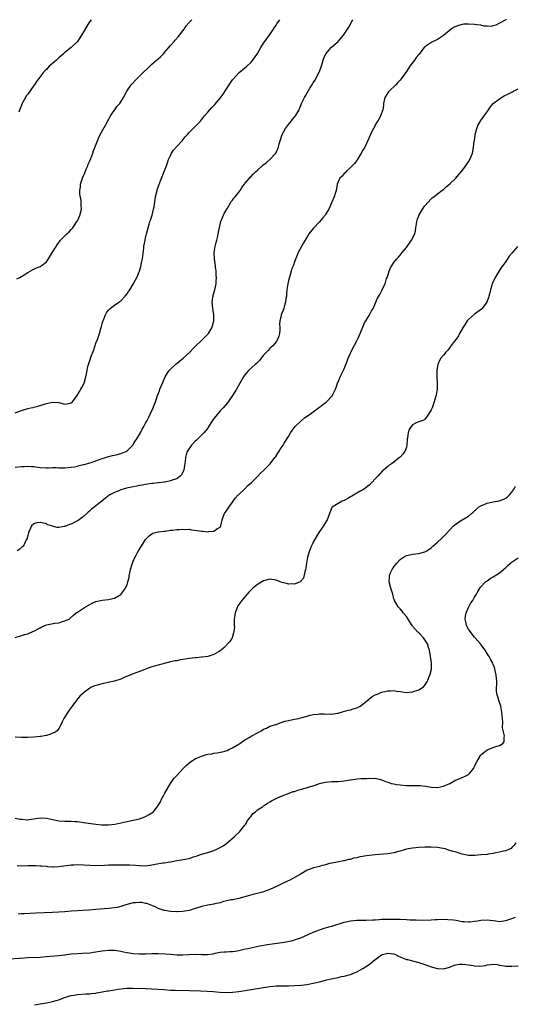
# Model space of a CAD drawing. Units: inches. Extents: x 2511000 to 2513632, y 1503000 to 1506000.
# Drawn here: x 2511692 to 2511852, y 1505683 to 1506000 of the extents above; entities that cross this region are included whole.
import ezdxf

# ---------------------------------------------------------------- set-up
doc = ezdxf.new("R2010")
doc.units = ezdxf.units.IN
doc.header["$MEASUREMENT"] = 0
doc.layers.add('LD25111503_10ft', color=100, linetype='Continuous')

msp = doc.modelspace()

# ---------------------------------------------------------------- linework, layer by layer
at = {"layer": 'LD25111503_10ft'}
for points, elevation in [([(2511691, 1505855.94), (2511693, 1505856.1), (2511693.81, 1505856.19), (2511695, 1505856.27), (2511696.18, 1505856.18), (2511697, 1505856.16), (2511699, 1505855.85), (2511701, 1505855.71), (2511701.72, 1505855.72), (2511703, 1505855.79), (2511704.2, 1505855.8), (2511705, 1505855.76), (2511706.25, 1505855.75), (2511707, 1505855.71), (2511709, 1505855.88), (2511710.06, 1505856.06), (2511711, 1505856.25), (2511711.57, 1505856.43), (2511713, 1505856.74), (2511713.19, 1505856.81), (2511715.48, 1505857.48), (2511719, 1505858.68), (2511720.03, 1505859), (2511720.75, 1505859.25), (2511722.32, 1505859.68), (2511723.95, 1505860.05), (2511725, 1505860.31), (2511725.51, 1505860.49), (2511726.71, 1505861), (2511727, 1505861.17), (2511728.86, 1505863), (2511729, 1505863.2), (2511729.66, 1505864.34), (2511730.11, 1505865), (2511731.32, 1505867), (2511731.86, 1505868.14), (2511732.43, 1505869), (2511733, 1505870.1), (2511733.49, 1505871), (2511733.99, 1505871.99), (2511734.47, 1505873), (2511735.37, 1505875), (2511735.8, 1505876.2), (2511736.14, 1505877), (2511736.86, 1505879), (2511737.45, 1505880.55), (2511737.6, 1505881), (2511737.99, 1505881.99), (2511738.41, 1505883), (2511739.34, 1505885), (2511739.93, 1505886.07), (2511740.62, 1505887), (2511741, 1505887.48), (2511742.65, 1505889), (2511742.82, 1505889.18), (2511743, 1505889.31), (2511743.9, 1505890.1), (2511745.08, 1505891), (2511747.2, 1505893), (2511748.07, 1505893.93), (2511749, 1505894.76), (2511751.33, 1505897), (2511753, 1505898.76), (2511753.2, 1505899), (2511754.39, 1505901), (2511754.53, 1505901.47), (2511754.95, 1505903), (2511754.94, 1505905), (2511754.61, 1505907), (2511754.41, 1505909), (2511754.67, 1505910.67), (2511754.7, 1505911), (2511754.75, 1505911.25), (2511755, 1505911.93), (2511755.33, 1505913), (2511755.75, 1505915), (2511755.76, 1505915.76), (2511755.81, 1505917), (2511755.75, 1505917.75), (2511755.69, 1505919), (2511755.53, 1505920.47), (2511755.46, 1505921), (2511755.39, 1505921.39), (2511755.17, 1505923), (2511755.08, 1505925), (2511755.39, 1505927), (2511755.7, 1505928.3), (2511755.94, 1505929), (2511756.27, 1505930.27), (2511756.41, 1505931), (2511756.71, 1505932.71), (2511756.74, 1505933), (2511757.22, 1505935), (2511757.71, 1505936.29), (2511758.35, 1505937.65), (2511759, 1505938.78), (2511759.11, 1505939), (2511759.32, 1505939.32), (2511760.32, 1505941), (2511760.59, 1505941.41), (2511761, 1505941.89), (2511761.43, 1505942.57), (2511761.84, 1505943), (2511763.41, 1505945), (2511764, 1505946), (2511764.82, 1505947), (2511765, 1505947.26), (2511766.45, 1505949), (2511766.72, 1505949.28), (2511767, 1505949.53), (2511767.69, 1505950.31), (2511768.36, 1505951), (2511769, 1505951.56), (2511770.55, 1505953), (2511770.79, 1505953.21), (2511771.93, 1505954.07), (2511773.05, 1505954.95), (2511774.96, 1505957.04), (2511775.62, 1505958.38), (2511775.84, 1505959), (2511776.06, 1505960.06), (2511776.32, 1505961), (2511776.94, 1505963), (2511778.11, 1505965), (2511779, 1505966.21), (2511779.68, 1505967), (2511780.24, 1505967.76), (2511781.25, 1505969), (2511782.42, 1505971), (2511782.61, 1505971.39), (2511783, 1505972.41), (2511783.24, 1505973), (2511784.18, 1505975), (2511784.51, 1505975.49), (2511785, 1505976.41), (2511785.9, 1505977.9), (2511786.78, 1505979.22), (2511787, 1505979.62), (2511787.54, 1505980.46), (2511788.93, 1505983.07), (2511789.49, 1505984.51), (2511789.82, 1505985.82), (2511790.17, 1505987), (2511790.4, 1505987.6), (2511791.03, 1505988.97), (2511792.89, 1505991.11), (2511795.04, 1505993), (2511796.79, 1505995), (2511797, 1505995.3), (2511798.05, 1505997), (2511798.44, 1505997.56), (2511799.4, 1505999.4), (2511799.76, 1506000)], 7380), ([(2511691, 1505873.39), (2511693, 1505874.17), (2511694.71, 1505874.71), (2511695, 1505874.79), (2511696.05, 1505875), (2511696.81, 1505875.19), (2511697, 1505875.26), (2511698.41, 1505875.59), (2511699.95, 1505876.05), (2511701, 1505876.41), (2511701.51, 1505876.49), (2511703, 1505876.87), (2511703.15, 1505876.85), (2511705, 1505876.76), (2511705.38, 1505876.62), (2511707, 1505876.26), (2511707.69, 1505876.31), (2511709, 1505876.63), (2511709.39, 1505877), (2511710.96, 1505879), (2511711.67, 1505880.33), (2511712.13, 1505881), (2511712.43, 1505881.57), (2511713.14, 1505883), (2511713.75, 1505885), (2511713.98, 1505886.02), (2511714.11, 1505887), (2511714.38, 1505888.38), (2511714.55, 1505889), (2511714.69, 1505889.31), (2511715, 1505890.32), (2511715.19, 1505890.81), (2511715.23, 1505891), (2511715.34, 1505891.34), (2511716.3, 1505893.7), (2511717, 1505895.82), (2511717.46, 1505897), (2511717.67, 1505897.67), (2511718.14, 1505899), (2511718.59, 1505900.59), (2511718.79, 1505901.21), (2511719, 1505902.1), (2511719.22, 1505902.78), (2511719.26, 1505903), (2511720.01, 1505905), (2511720.34, 1505905.66), (2511721, 1505906.5), (2511721.56, 1505907), (2511723, 1505908.13), (2511724.38, 1505909), (2511725, 1505909.52), (2511726.43, 1505911), (2511727, 1505911.69), (2511727.51, 1505912.49), (2511727.85, 1505913), (2511729, 1505914.81), (2511729.78, 1505916.22), (2511730.11, 1505917), (2511731, 1505919), (2511731.49, 1505920.51), (2511731.68, 1505921.68), (2511731.95, 1505923), (2511732.4, 1505926.4), (2511732.46, 1505927), (2511732.54, 1505927.46), (2511732.82, 1505929), (2511733, 1505929.77), (2511733.25, 1505931), (2511733.35, 1505931.35), (2511733.76, 1505933), (2511734.16, 1505934.16), (2511734.4, 1505935), (2511734.51, 1505935.49), (2511735.08, 1505937.08), (2511735.57, 1505939), (2511735.71, 1505939.71), (2511736.21, 1505943), (2511736.66, 1505945), (2511736.74, 1505945.26), (2511737.24, 1505946.76), (2511737.58, 1505947.58), (2511739, 1505951.14), (2511739.67, 1505953), (2511740.04, 1505953.96), (2511740.39, 1505955), (2511741, 1505956.3), (2511741.35, 1505957), (2511742.02, 1505957.98), (2511743, 1505959.16), (2511744.72, 1505961), (2511745.71, 1505962.29), (2511746.43, 1505963), (2511747, 1505963.64), (2511748.28, 1505965), (2511748.66, 1505965.34), (2511749, 1505965.61), (2511750.63, 1505967.37), (2511751, 1505967.77), (2511751.97, 1505969), (2511753, 1505970.24), (2511754.3, 1505971.7), (2511755, 1505972.36), (2511755.31, 1505972.69), (2511757, 1505974.71), (2511757.98, 1505976.02), (2511759.95, 1505979), (2511760.35, 1505979.65), (2511761, 1505980.59), (2511761.32, 1505981), (2511763, 1505982.84), (2511763.17, 1505983), (2511765, 1505984.47), (2511765.59, 1505985), (2511767, 1505986.36), (2511767.54, 1505987), (2511769, 1505989.14), (2511770.07, 1505991), (2511771, 1505992.42), (2511771.36, 1505993), (2511773, 1505995.28), (2511774.18, 1505997), (2511774.47, 1505997.53), (2511775, 1505998.23), (2511775.3, 1505998.7), (2511775.53, 1505999), (2511776.18, 1506000)], 7370), ([(2511691.48, 1505916.52), (2511692.48, 1505917), (2511693, 1505917.27), (2511693.86, 1505917.86), (2511695, 1505918.59), (2511696.5, 1505919.5), (2511697, 1505919.69), (2511697.87, 1505920.13), (2511699, 1505920.5), (2511699.68, 1505921), (2511701, 1505922.06), (2511701.68, 1505923), (2511703, 1505925.1), (2511704.13, 1505927), (2511704.47, 1505927.53), (2511705, 1505928.28), (2511705.34, 1505928.66), (2511705.61, 1505929), (2511707, 1505930.44), (2511707.59, 1505931), (2511708.33, 1505931.67), (2511709, 1505932.42), (2511709.49, 1505933), (2511710.87, 1505935), (2511711, 1505935.26), (2511711.82, 1505937), (2511712.29, 1505939), (2511712.26, 1505940.26), (2511712.26, 1505941), (2511712.18, 1505941.82), (2511711.84, 1505943.84), (2511711.81, 1505945), (2511711.96, 1505946.04), (2511712.02, 1505947), (2511712.73, 1505949.27), (2511713.35, 1505950.65), (2511713.88, 1505951.88), (2511714.33, 1505953), (2511714.49, 1505953.51), (2511715, 1505954.61), (2511715.3, 1505955.3), (2511715.97, 1505957), (2511716.24, 1505957.76), (2511717.44, 1505961), (2511717.92, 1505962.08), (2511718.36, 1505963), (2511720.01, 1505965.99), (2511720.59, 1505967), (2511720.73, 1505967.27), (2511721, 1505967.72), (2511721.43, 1505968.57), (2511721.7, 1505969), (2511723, 1505970.9), (2511723.87, 1505972.13), (2511724.65, 1505973), (2511725.91, 1505975), (2511726.95, 1505977), (2511728.3, 1505979), (2511730.18, 1505981), (2511731, 1505981.77), (2511735, 1505985.65), (2511736.54, 1505987), (2511737, 1505987.43), (2511737.85, 1505988.15), (2511738.71, 1505989), (2511739, 1505989.31), (2511741, 1505991.64), (2511742.2, 1505993), (2511742.56, 1505993.44), (2511743.51, 1505994.49), (2511743.92, 1505995), (2511745, 1505996.44), (2511745.39, 1505997), (2511746.03, 1505997.97), (2511746.91, 1505999), (2511747.88, 1506000)], 7360), ([(2511849.22, 1506000), (2511849, 1505999.92), (2511847.25, 1505999), (2511847, 1505998.84), (2511845.79, 1505998.21), (2511845, 1505997.99), (2511844.22, 1505997.78), (2511843, 1505997.93), (2511842.06, 1505997.94), (2511841, 1505998.21), (2511839.67, 1505998.33), (2511839, 1505998.47), (2511837, 1505998.57), (2511835.49, 1505998.51), (2511835, 1505998.42), (2511833.82, 1505998.18), (2511832.42, 1505997.58), (2511831.47, 1505997), (2511829, 1505994.9), (2511827, 1505993.59), (2511825.61, 1505993), (2511825.2, 1505992.8), (2511823, 1505991.23), (2511822.76, 1505991), (2511821, 1505988.84), (2511820.21, 1505987.79), (2511819.65, 1505987), (2511818.15, 1505985), (2511817, 1505983.31), (2511815.36, 1505981), (2511815, 1505980.56), (2511814.27, 1505979.73), (2511813.59, 1505979), (2511811.45, 1505977), (2511811.23, 1505976.77), (2511811, 1505976.48), (2511810.05, 1505975), (2511809.61, 1505973), (2511809.59, 1505972.41), (2511809.4, 1505971), (2511808.7, 1505969), (2511808.11, 1505967.89), (2511807.53, 1505967), (2511806.41, 1505965), (2511805.8, 1505963.8), (2511805, 1505962.04), (2511804.7, 1505961.3), (2511803.58, 1505959), (2511803.36, 1505958.64), (2511803, 1505958.01), (2511802.47, 1505957), (2511801.13, 1505954.86), (2511801, 1505954.7), (2511800.29, 1505953.71), (2511799.58, 1505953), (2511799, 1505952.4), (2511797.52, 1505951), (2511797.28, 1505950.72), (2511797, 1505950.47), (2511796.33, 1505949.67), (2511795.61, 1505949), (2511795, 1505947.83), (2511794.69, 1505947), (2511794.47, 1505945.53), (2511794.36, 1505945), (2511794.07, 1505944.07), (2511793.78, 1505943), (2511792.93, 1505941), (2511792, 1505939), (2511791.64, 1505938.36), (2511791, 1505937.26), (2511790.89, 1505937.11), (2511789.94, 1505936.06), (2511789, 1505934.87), (2511787.09, 1505932.91), (2511785.62, 1505931), (2511784.36, 1505929), (2511783.82, 1505928.18), (2511782.19, 1505925), (2511781.8, 1505924.2), (2511781, 1505922.01), (2511780.66, 1505921), (2511780.13, 1505919.87), (2511779.93, 1505919), (2511779.43, 1505917.43), (2511779.19, 1505916.81), (2511779, 1505916.08), (2511778.76, 1505915), (2511778.48, 1505913), (2511778.39, 1505911.61), (2511778.33, 1505911), (2511778.2, 1505910.2), (2511778.1, 1505909), (2511777.64, 1505907.64), (2511777.5, 1505907), (2511776.8, 1505905.2), (2511776.69, 1505905), (2511776.63, 1505904.63), (2511776.28, 1505903), (2511776.17, 1505901.83), (2511776.21, 1505901), (2511776.18, 1505900.18), (2511776.08, 1505899), (2511775.88, 1505898.12), (2511775.51, 1505897), (2511775, 1505896.25), (2511774, 1505895), (2511773.49, 1505894.51), (2511773, 1505894.14), (2511772.46, 1505893.54), (2511771.92, 1505893), (2511771, 1505891.98), (2511770.22, 1505891), (2511769.7, 1505890.3), (2511769, 1505889.67), (2511768.69, 1505889.31), (2511768.29, 1505889), (2511766.1, 1505887), (2511765.59, 1505886.41), (2511765, 1505885.66), (2511764.54, 1505885), (2511763.29, 1505882.71), (2511762.27, 1505881), (2511761.78, 1505880.22), (2511760.98, 1505879), (2511759.61, 1505877), (2511759.35, 1505876.65), (2511757.93, 1505875), (2511757, 1505874.03), (2511756.12, 1505873), (2511755, 1505871.57), (2511754.75, 1505871.24), (2511753.19, 1505868.81), (2511753, 1505868.53), (2511751.78, 1505867), (2511751, 1505866.2), (2511749.33, 1505864.67), (2511749, 1505864.35), (2511747.72, 1505863), (2511747, 1505861.95), (2511746.39, 1505861), (2511746.05, 1505859.95), (2511745.82, 1505859), (2511745.7, 1505857.7), (2511745.54, 1505856.46), (2511745.25, 1505855), (2511745.19, 1505854.81), (2511744.54, 1505853.46), (2511744.07, 1505853), (2511743, 1505852.19), (2511741.86, 1505851.86), (2511741, 1505851.48), (2511739.15, 1505851.15), (2511739, 1505851.1), (2511737.16, 1505850.84), (2511737, 1505850.85), (2511735.37, 1505850.63), (2511735, 1505850.63), (2511733.59, 1505850.41), (2511733, 1505850.35), (2511731.86, 1505850.14), (2511731, 1505850), (2511730.17, 1505849.83), (2511729, 1505849.63), (2511726.82, 1505849.18), (2511725, 1505848.65), (2511724.35, 1505848.35), (2511723, 1505847.82), (2511721.51, 1505847), (2511721.19, 1505846.81), (2511720.01, 1505845.99), (2511718.9, 1505845), (2511717, 1505843.48), (2511716.42, 1505843), (2511715.6, 1505842.4), (2511715, 1505841.84), (2511714.53, 1505841.47), (2511714.06, 1505841), (2511713, 1505840.05), (2511711.22, 1505838.78), (2511711, 1505838.63), (2511710.22, 1505838.22), (2511709, 1505837.61), (2511708.5, 1505837.5), (2511707, 1505836.84), (2511706.78, 1505836.78), (2511705, 1505836.53), (2511704.54, 1505836.54), (2511702.93, 1505836.93), (2511702.75, 1505837), (2511701.41, 1505837.41), (2511701, 1505837.64), (2511700.07, 1505837.93), (2511699, 1505838.16), (2511697.99, 1505838.01), (2511697, 1505837.73), (2511696.25, 1505837), (2511695.58, 1505835.58), (2511695.26, 1505835), (2511695.2, 1505834.8), (2511695, 1505833.93), (2511694.85, 1505833.15), (2511694.79, 1505833), (2511694.54, 1505832.54), (2511693.86, 1505831), (2511693.5, 1505830.5), (2511693, 1505830.03), (2511692.44, 1505829.56), (2511691.59, 1505829)], 7390), ([(2511715.45, 1506000), (2511715, 1505999.41), (2511714.71, 1505999), (2511714.04, 1505997.96), (2511713, 1505996.06), (2511712.37, 1505995), (2511711, 1505993), (2511709, 1505991.05), (2511707, 1505989.41), (2511706.58, 1505989), (2511705.7, 1505988.3), (2511705, 1505987.7), (2511704.24, 1505987), (2511703, 1505985.94), (2511701.95, 1505985), (2511701, 1505984.01), (2511700.49, 1505983.51), (2511700.02, 1505983), (2511699, 1505981.65), (2511698.49, 1505981), (2511697.87, 1505980.13), (2511697.15, 1505979), (2511697, 1505978.78), (2511695, 1505976.04), (2511694.5, 1505975.5), (2511694.27, 1505975), (2511693.46, 1505973.46), (2511693.19, 1505973), (2511692.55, 1505971.45), (2511692.18, 1505970.18)], 7350), ([(2511691, 1505801.06), (2511693, 1505801.74), (2511694, 1505802), (2511695, 1505802.28), (2511696.61, 1505803), (2511697, 1505803.15), (2511699, 1505804.25), (2511699.51, 1505804.49), (2511701, 1505805.15), (2511703.71, 1505805.71), (2511705, 1505805.85), (2511706.24, 1505806.24), (2511707, 1505806.4), (2511708.32, 1505807), (2511708.72, 1505807.28), (2511709.72, 1505808.28), (2511710.61, 1505809), (2511711, 1505809.29), (2511711.7, 1505809.7), (2511713.65, 1505811), (2511715, 1505811.76), (2511715.82, 1505812.18), (2511717, 1505812.67), (2511719, 1505813.06), (2511721, 1505813.31), (2511721.43, 1505813.43), (2511723, 1505813.79), (2511725, 1505814.92), (2511725.1, 1505815), (2511725.87, 1505816.13), (2511726.49, 1505817), (2511727, 1505818.18), (2511727.26, 1505819), (2511727.64, 1505820.36), (2511727.71, 1505821), (2511727.87, 1505821.87), (2511728.13, 1505823), (2511728.71, 1505825), (2511729, 1505825.66), (2511729.39, 1505826.61), (2511729.58, 1505827), (2511730.41, 1505828.41), (2511730.83, 1505829.17), (2511731.57, 1505830.43), (2511731.99, 1505831), (2511733, 1505832.59), (2511734.14, 1505833.86), (2511735, 1505834.5), (2511735.32, 1505834.68), (2511737, 1505835.11), (2511737.11, 1505835.11), (2511739, 1505835.34), (2511739.34, 1505835.34), (2511741, 1505835.59), (2511741.61, 1505835.61), (2511743, 1505835.81), (2511743.83, 1505835.83), (2511745, 1505835.97), (2511745.91, 1505835.91), (2511747, 1505835.93), (2511747.78, 1505835.78), (2511749.56, 1505835.56), (2511751, 1505835.28), (2511751.34, 1505835.34), (2511753, 1505835.12), (2511753.22, 1505835.22), (2511755, 1505835.28), (2511756.15, 1505836.15), (2511757, 1505836.64), (2511757.23, 1505837), (2511757.56, 1505838.44), (2511757.64, 1505839), (2511757.97, 1505839.97), (2511758.37, 1505841), (2511758.66, 1505841.34), (2511759, 1505841.84), (2511759.5, 1505842.5), (2511759.75, 1505843), (2511761, 1505844.62), (2511761.22, 1505845), (2511762, 1505846), (2511762.85, 1505847), (2511763, 1505847.16), (2511764.96, 1505849), (2511765.95, 1505850.05), (2511767.14, 1505851), (2511769, 1505852.88), (2511769.13, 1505853), (2511769.99, 1505854.01), (2511771.12, 1505855), (2511773.09, 1505857), (2511774.66, 1505859), (2511774.8, 1505859.2), (2511775.58, 1505860.42), (2511777, 1505862.55), (2511777.28, 1505863), (2511777.67, 1505863.67), (2511779, 1505865.84), (2511779.65, 1505867), (2511780.23, 1505867.77), (2511781.18, 1505869), (2511783, 1505870.74), (2511784.23, 1505871.77), (2511786.02, 1505873), (2511787, 1505873.71), (2511788.71, 1505875), (2511789.97, 1505876.03), (2511791.12, 1505876.88), (2511791.25, 1505877), (2511793, 1505878.79), (2511793.16, 1505879), (2511793.28, 1505879.28), (2511794.13, 1505881), (2511794.39, 1505881.61), (2511794.86, 1505883), (2511795, 1505883.3), (2511795.71, 1505885), (2511797, 1505887.56), (2511797.55, 1505889), (2511797.92, 1505890.08), (2511798.3, 1505891), (2511799, 1505892.61), (2511799.71, 1505894.29), (2511800.14, 1505895), (2511801, 1505896.57), (2511801.45, 1505897.45), (2511803, 1505901), (2511803.56, 1505902.44), (2511803.97, 1505903), (2511805, 1505904.77), (2511805.16, 1505905), (2511805.78, 1505906.22), (2511806.31, 1505907), (2511807.71, 1505910.29), (2511808.1, 1505911), (2511808.44, 1505911.56), (2511809.15, 1505912.85), (2511809.36, 1505913.36), (2511810.15, 1505915), (2511810.65, 1505916.65), (2511810.79, 1505917), (2511811, 1505917.6), (2511811.44, 1505919), (2511811.94, 1505920.06), (2511812.46, 1505921), (2511813, 1505921.78), (2511813.97, 1505923), (2511814.42, 1505923.59), (2511815, 1505924.23), (2511815.61, 1505925), (2511817, 1505926.64), (2511818.71, 1505929), (2511819.72, 1505931), (2511819.95, 1505932.05), (2511820.09, 1505933), (2511820.24, 1505934.24), (2511820.36, 1505935), (2511820.5, 1505935.5), (2511821, 1505937), (2511822.2, 1505939), (2511823, 1505940.12), (2511825, 1505942.33), (2511825.36, 1505942.64), (2511825.85, 1505943), (2511827, 1505943.89), (2511828.48, 1505945), (2511829, 1505945.36), (2511829.84, 1505946.16), (2511831, 1505947.16), (2511832.95, 1505949), (2511833.88, 1505950.12), (2511834.71, 1505951), (2511836.2, 1505953), (2511836.5, 1505953.5), (2511837, 1505954.25), (2511837.45, 1505955), (2511837.73, 1505955.73), (2511838.27, 1505957), (2511838.46, 1505957.54), (2511838.68, 1505959), (2511838.86, 1505960.86), (2511838.92, 1505961.08), (2511839.17, 1505962.83), (2511839.18, 1505963), (2511839.71, 1505965), (2511840.07, 1505965.93), (2511840.64, 1505967), (2511841, 1505967.58), (2511842.04, 1505969), (2511843, 1505970.37), (2511843.46, 1505971), (2511844.09, 1505971.91), (2511845, 1505973), (2511847, 1505974.57), (2511847.7, 1505975), (2511848.56, 1505975.44), (2511849.91, 1505976.09), (2511851.23, 1505976.77), (2511851.55, 1505977), (2511853, 1505977.74)], 7400), ([(2511852.78, 1505927), (2511851, 1505924.79), (2511850.17, 1505923.83), (2511849.6, 1505923), (2511849, 1505922.19), (2511848.16, 1505921), (2511847.66, 1505920.34), (2511846.87, 1505919.13), (2511845.6, 1505917), (2511844.68, 1505915), (2511844.51, 1505914.51), (2511844.06, 1505913), (2511843.92, 1505912.08), (2511843.61, 1505911), (2511843.49, 1505910.51), (2511842.96, 1505909), (2511841.38, 1505907), (2511841.19, 1505906.81), (2511839, 1505905.2), (2511837, 1505903.44), (2511836.63, 1505903), (2511836, 1505902), (2511835.27, 1505901), (2511834.13, 1505899), (2511833.78, 1505898.22), (2511833, 1505897.14), (2511832.49, 1505896.49), (2511831.36, 1505895), (2511831.23, 1505894.77), (2511831, 1505894.45), (2511830.35, 1505893.65), (2511829.67, 1505893), (2511829, 1505892.02), (2511828.07, 1505891), (2511827.68, 1505890.32), (2511827.11, 1505889), (2511827, 1505888.49), (2511826.77, 1505887), (2511826.77, 1505885.23), (2511826.98, 1505883), (2511826.96, 1505881), (2511826.63, 1505879.37), (2511826.58, 1505879), (2511826.44, 1505878.44), (2511826.01, 1505877), (2511825.71, 1505876.29), (2511825.27, 1505875), (2511825, 1505874.37), (2511824.16, 1505873), (2511823, 1505871.29), (2511822.84, 1505871.16), (2511822.36, 1505871), (2511821, 1505870.51), (2511820.15, 1505870.15), (2511819, 1505869.61), (2511818.5, 1505869), (2511817.92, 1505868.08), (2511817.57, 1505867), (2511817.42, 1505865.42), (2511817.31, 1505865), (2511817.28, 1505864.72), (2511817.16, 1505863), (2511817, 1505862.4), (2511816.5, 1505861), (2511815.86, 1505860.14), (2511815, 1505859.2), (2511814.79, 1505859), (2511813, 1505857.59), (2511812.23, 1505857), (2511811.46, 1505856.54), (2511811, 1505856.16), (2511809.68, 1505855), (2511809.29, 1505854.71), (2511807.77, 1505853), (2511807, 1505852.17), (2511805.86, 1505851), (2511805.41, 1505850.59), (2511805, 1505850.18), (2511803.47, 1505849), (2511803, 1505848.68), (2511802.28, 1505848.28), (2511801, 1505847.53), (2511799.44, 1505846.56), (2511799, 1505846.33), (2511798.17, 1505845.83), (2511797, 1505845.24), (2511796.35, 1505845), (2511795, 1505844.22), (2511793.06, 1505843), (2511793.03, 1505842.97), (2511792.45, 1505841.55), (2511792.28, 1505841), (2511791.85, 1505839.85), (2511791.49, 1505839), (2511791.3, 1505838.7), (2511790.28, 1505837), (2511789, 1505835.17), (2511788.13, 1505833.87), (2511787, 1505831.75), (2511786.64, 1505831), (2511786.38, 1505830.38), (2511785.75, 1505829), (2511785.12, 1505827), (2511784.82, 1505825), (2511784.62, 1505823.38), (2511784.52, 1505823), (2511784.27, 1505822.27), (2511783.81, 1505820.19), (2511782.93, 1505819.07), (2511782.82, 1505819), (2511781, 1505818.24), (2511780.33, 1505818.33), (2511779, 1505818.24), (2511778.42, 1505818.42), (2511776.83, 1505818.83), (2511776.35, 1505819), (2511775, 1505819.59), (2511773, 1505819.89), (2511771, 1505819.31), (2511769, 1505818.14), (2511767.53, 1505817), (2511767, 1505816.48), (2511766.28, 1505815.72), (2511765.72, 1505815), (2511765, 1505814.2), (2511764, 1505813), (2511762.67, 1505811.33), (2511762.41, 1505810.41), (2511761.84, 1505809), (2511761.72, 1505808.28), (2511761.57, 1505807), (2511761.49, 1505805.49), (2511761.51, 1505805), (2511761.59, 1505804.41), (2511761.41, 1505803), (2511761, 1505801.38), (2511760.85, 1505801), (2511760.16, 1505799.84), (2511759.2, 1505798.8), (2511759, 1505798.62), (2511758.24, 1505797.76), (2511757.37, 1505797), (2511757, 1505796.74), (2511756.46, 1505796.46), (2511755, 1505795.6), (2511753, 1505795), (2511751.22, 1505794.78), (2511751, 1505794.77), (2511749.41, 1505794.59), (2511749, 1505794.57), (2511747, 1505794.28), (2511745.86, 1505794.14), (2511745, 1505793.95), (2511744.14, 1505793.86), (2511743, 1505793.61), (2511742.46, 1505793.54), (2511741, 1505793.22), (2511739, 1505792.74), (2511738.63, 1505792.63), (2511737, 1505792.23), (2511735.88, 1505791.88), (2511735, 1505791.64), (2511733, 1505790.94), (2511731.62, 1505790.38), (2511731, 1505790.17), (2511730.2, 1505789.8), (2511729, 1505789.39), (2511728.74, 1505789.26), (2511726.27, 1505788.27), (2511725, 1505787.71), (2511723, 1505787.05), (2511721.33, 1505786.67), (2511719, 1505786.21), (2511717, 1505785.65), (2511716.52, 1505785.48), (2511715.38, 1505785), (2511715, 1505784.78), (2511713, 1505783.3), (2511712.61, 1505783), (2511711.83, 1505782.17), (2511710.87, 1505781), (2511709.35, 1505779), (2511709, 1505778.51), (2511708.33, 1505777.67), (2511707.88, 1505777), (2511706.63, 1505775), (2511706.06, 1505773.94), (2511705.71, 1505773), (2511705, 1505771.79), (2511704.44, 1505771), (2511703.57, 1505770.43), (2511703, 1505770.24), (2511702.14, 1505769.86), (2511701, 1505769.55), (2511699.22, 1505769.22), (2511699, 1505769.16), (2511697, 1505768.98), (2511695, 1505768.89), (2511693, 1505768.89), (2511691, 1505769.03)], 7410), ([(2511691, 1505742.9), (2511692.62, 1505742.62), (2511693, 1505742.54), (2511695, 1505742.41), (2511695.52, 1505742.48), (2511697, 1505742.66), (2511699, 1505742.97), (2511701, 1505742.91), (2511703, 1505742.49), (2511705, 1505742.11), (2511707, 1505741.98), (2511709, 1505741.93), (2511710.17, 1505741.83), (2511711, 1505741.79), (2511712.38, 1505741.62), (2511713, 1505741.56), (2511716.98, 1505740.98), (2511718.82, 1505740.82), (2511721, 1505740.8), (2511723.11, 1505741), (2511725, 1505741.38), (2511727.97, 1505742.03), (2511731, 1505742.75), (2511731.9, 1505743), (2511732.7, 1505743.3), (2511733, 1505743.44), (2511734.1, 1505744.1), (2511735, 1505744.6), (2511735.24, 1505744.76), (2511735.48, 1505745), (2511737.05, 1505747), (2511737.78, 1505748.22), (2511738.14, 1505749), (2511739, 1505750.58), (2511739.21, 1505751), (2511740.33, 1505753), (2511741, 1505754.07), (2511741.65, 1505755), (2511742.23, 1505755.77), (2511743, 1505756.67), (2511745.18, 1505759), (2511746.1, 1505759.9), (2511747.4, 1505761), (2511749, 1505761.97), (2511751, 1505762.93), (2511752.61, 1505763.39), (2511753, 1505763.49), (2511754.32, 1505763.68), (2511755, 1505763.83), (2511756.07, 1505763.93), (2511757, 1505764.14), (2511757.73, 1505764.27), (2511759.24, 1505764.75), (2511759.79, 1505765), (2511761, 1505765.59), (2511763, 1505766.78), (2511765, 1505768.1), (2511765.56, 1505768.44), (2511766.56, 1505769), (2511767, 1505769.3), (2511769, 1505770.43), (2511770.2, 1505771), (2511771, 1505771.56), (2511771.89, 1505771.88), (2511773, 1505772.49), (2511774.9, 1505773.1), (2511775, 1505773.1), (2511776.34, 1505773.66), (2511777, 1505773.8), (2511777.88, 1505774.12), (2511779, 1505774.39), (2511779.5, 1505774.5), (2511781, 1505774.76), (2511782.21, 1505775), (2511783, 1505775.19), (2511785, 1505775.81), (2511786.05, 1505776.05), (2511787, 1505776.3), (2511788.45, 1505776.45), (2511789, 1505776.49), (2511790.49, 1505776.48), (2511791, 1505776.41), (2511792.47, 1505776.47), (2511793, 1505776.39), (2511794.71, 1505776.71), (2511795, 1505776.73), (2511796.13, 1505777), (2511796.75, 1505777.25), (2511798.3, 1505777.7), (2511799, 1505777.82), (2511799.88, 1505778.12), (2511801, 1505778.45), (2511802.08, 1505779), (2511803, 1505779.65), (2511804.65, 1505781), (2511804.82, 1505781.17), (2511805.96, 1505782.04), (2511807, 1505782.61), (2511807.26, 1505782.74), (2511807.93, 1505783), (2511809, 1505783.45), (2511809.54, 1505783.54), (2511811, 1505783.96), (2511811.91, 1505783.91), (2511813, 1505784.03), (2511813.85, 1505783.85), (2511815, 1505783.73), (2511815.61, 1505783.61), (2511817, 1505783.41), (2511819, 1505783.54), (2511821, 1505784.26), (2511822.18, 1505785), (2511822.64, 1505785.36), (2511823, 1505785.79), (2511823.76, 1505787), (2511824.23, 1505788.23), (2511824.72, 1505789.28), (2511825.11, 1505790.89), (2511825.12, 1505793), (2511824.83, 1505794.83), (2511824.82, 1505795), (2511824.46, 1505797), (2511824.18, 1505797.82), (2511823.82, 1505799), (2511823, 1505800.35), (2511822.5, 1505801), (2511821, 1505802.54), (2511820.75, 1505802.75), (2511819, 1505804.78), (2511818.83, 1505805), (2511818.13, 1505806.13), (2511817.53, 1505807), (2511817, 1505807.88), (2511816.01, 1505809), (2511815.61, 1505809.61), (2511815, 1505810.34), (2511814.35, 1505811), (2511813.22, 1505813), (2511813.15, 1505813.15), (2511813, 1505813.56), (2511812.6, 1505815), (2511812.03, 1505817), (2511811.51, 1505819), (2511811.55, 1505820.45), (2511811.55, 1505821), (2511811.94, 1505821.94), (2511812.42, 1505823), (2511812.67, 1505823.33), (2511813, 1505823.81), (2511813.55, 1505824.45), (2511813.94, 1505825), (2511815, 1505826.16), (2511815.46, 1505826.54), (2511816.08, 1505827), (2511817, 1505827.53), (2511817.6, 1505827.6), (2511819, 1505827.93), (2511820, 1505828), (2511821, 1505828.1), (2511822.54, 1505828.54), (2511823, 1505828.64), (2511823.6, 1505829), (2511825, 1505829.99), (2511825.55, 1505830.45), (2511827, 1505831.79), (2511828.36, 1505833), (2511829, 1505833.61), (2511829.69, 1505834.31), (2511831, 1505835.74), (2511832.2, 1505837), (2511833, 1505837.7), (2511833.76, 1505838.24), (2511835, 1505839), (2511837, 1505840.17), (2511837.96, 1505841), (2511838.54, 1505841.46), (2511839.62, 1505842.38), (2511840.23, 1505843), (2511841, 1505843.49), (2511843, 1505844.34), (2511845, 1505844.79), (2511846.9, 1505845.1), (2511848.4, 1505845.6), (2511849, 1505845.96), (2511849.59, 1505846.41), (2511850.23, 1505847), (2511851, 1505847.92), (2511851.74, 1505849), (2511852.18, 1505849.82)], 7420), ([(2511691.63, 1505727.63), (2511693, 1505727.54), (2511695, 1505727.63), (2511695.64, 1505727.64), (2511697, 1505727.68), (2511697.65, 1505727.65), (2511699, 1505727.6), (2511699.54, 1505727.54), (2511701, 1505727.41), (2511701.37, 1505727.37), (2511703, 1505727.28), (2511703.28, 1505727.28), (2511705, 1505727.35), (2511709, 1505727.86), (2511709.91, 1505727.91), (2511711, 1505727.95), (2511713, 1505727.88), (2511715, 1505727.75), (2511717, 1505727.69), (2511719.78, 1505727.78), (2511721, 1505727.86), (2511721.85, 1505727.85), (2511723, 1505727.89), (2511725, 1505727.89), (2511725.91, 1505727.91), (2511727.89, 1505727.89), (2511729.77, 1505727.77), (2511731, 1505727.66), (2511733, 1505727.62), (2511735, 1505727.88), (2511736.09, 1505728.09), (2511738.5, 1505728.5), (2511739, 1505728.55), (2511740.88, 1505728.88), (2511741, 1505728.89), (2511741.55, 1505729), (2511743, 1505729.26), (2511744.52, 1505729.48), (2511746.22, 1505729.78), (2511747, 1505729.97), (2511748.46, 1505730.46), (2511749.3, 1505730.7), (2511751, 1505731.3), (2511753, 1505731.89), (2511755, 1505732.54), (2511756.1, 1505733), (2511757, 1505733.43), (2511758, 1505734), (2511759, 1505734.76), (2511759.15, 1505734.85), (2511761.63, 1505737), (2511763.38, 1505738.62), (2511763.71, 1505739), (2511765, 1505740.61), (2511765.26, 1505741), (2511765.83, 1505742.17), (2511766.57, 1505743), (2511766.7, 1505743.3), (2511767, 1505743.56), (2511767.55, 1505744.45), (2511768.35, 1505745), (2511769, 1505745.56), (2511770.6, 1505746.6), (2511771, 1505746.89), (2511771.18, 1505747), (2511772.24, 1505747.76), (2511773, 1505748.19), (2511773.5, 1505748.5), (2511775, 1505749.29), (2511775.45, 1505749.45), (2511777, 1505750.09), (2511778.7, 1505750.7), (2511780.54, 1505751.46), (2511781, 1505751.55), (2511782.08, 1505751.92), (2511783.69, 1505752.31), (2511785.83, 1505753), (2511787.59, 1505753.59), (2511789, 1505754.04), (2511790.39, 1505754.39), (2511791, 1505754.53), (2511793, 1505754.7), (2511795, 1505754.74), (2511797, 1505754.94), (2511798.76, 1505755.24), (2511799, 1505755.3), (2511800.5, 1505755.5), (2511801, 1505755.59), (2511802.35, 1505755.65), (2511803, 1505755.7), (2511804.28, 1505755.71), (2511805, 1505755.77), (2511806.28, 1505755.72), (2511807, 1505755.78), (2511808.66, 1505755.34), (2511809, 1505755.27), (2511809.57, 1505755), (2511810.6, 1505754.6), (2511811, 1505754.46), (2511812.12, 1505754.12), (2511813, 1505753.92), (2511813.79, 1505753.79), (2511815, 1505753.65), (2511817, 1505753.47), (2511819, 1505753.46), (2511821, 1505753.48), (2511821.45, 1505753.45), (2511823.23, 1505753.23), (2511825, 1505752.88), (2511827, 1505752.78), (2511829, 1505753.19), (2511831, 1505754.11), (2511832.88, 1505755.12), (2511834.26, 1505755.74), (2511835.7, 1505756.3), (2511837.03, 1505756.97), (2511837.07, 1505757), (2511837.31, 1505757.31), (2511838.71, 1505759), (2511838.82, 1505759.18), (2511839, 1505759.61), (2511839.66, 1505761), (2511840.87, 1505763.13), (2511841, 1505763.29), (2511841.91, 1505764.09), (2511843, 1505764.95), (2511845, 1505765.71), (2511846.12, 1505766.12), (2511847, 1505766.27), (2511848.11, 1505767), (2511848.53, 1505767.47), (2511848.49, 1505769), (2511848.57, 1505769.43), (2511848, 1505772), (2511848.07, 1505773.93), (2511847.96, 1505775), (2511847.85, 1505775.85), (2511847.8, 1505777), (2511847.39, 1505779), (2511847, 1505780.25), (2511846.8, 1505780.8), (2511846.66, 1505781.34), (2511846.2, 1505783), (2511846.07, 1505784.07), (2511846.06, 1505785), (2511846.12, 1505785.88), (2511846.1, 1505787), (2511846, 1505788), (2511845.94, 1505789), (2511845.39, 1505791.39), (2511845, 1505792.38), (2511844.81, 1505792.81), (2511844.14, 1505794.14), (2511843.65, 1505795), (2511843.4, 1505795.4), (2511843, 1505795.96), (2511842.38, 1505797), (2511841, 1505798.84), (2511840.89, 1505799), (2511839.22, 1505801), (2511839, 1505801.23), (2511837.51, 1505803), (2511837, 1505803.81), (2511836.33, 1505805), (2511836.15, 1505806.15), (2511835.97, 1505807), (2511836.04, 1505807.96), (2511836.3, 1505809), (2511837, 1505810.76), (2511837.78, 1505812.23), (2511838.37, 1505813), (2511839, 1505814.1), (2511839.57, 1505815), (2511840.07, 1505815.93), (2511840.72, 1505817), (2511841, 1505817.36), (2511842.47, 1505819), (2511842.77, 1505819.23), (2511843, 1505819.38), (2511843.96, 1505820.04), (2511845, 1505820.62), (2511847, 1505821.92), (2511848.29, 1505823), (2511849, 1505823.62), (2511849.71, 1505824.29), (2511850.55, 1505825), (2511850.8, 1505825.2), (2511853, 1505826.73)], 7430), ([(2511852.27, 1505735), (2511851.77, 1505734.23), (2511851, 1505733.45), (2511850.81, 1505733.19), (2511850.45, 1505733), (2511849, 1505732.39), (2511848.28, 1505732.28), (2511847, 1505731.97), (2511845.79, 1505731.79), (2511845, 1505731.57), (2511843.36, 1505731.36), (2511843, 1505731.25), (2511841.1, 1505731.1), (2511841, 1505731.08), (2511839.09, 1505730.91), (2511837.12, 1505730.88), (2511837, 1505730.88), (2511835, 1505731.28), (2511833.71, 1505731.71), (2511833, 1505731.92), (2511832.13, 1505732.13), (2511831, 1505732.54), (2511830.62, 1505732.62), (2511829.56, 1505733), (2511828.83, 1505733.17), (2511827, 1505733.49), (2511825, 1505733.61), (2511823.59, 1505733.59), (2511823, 1505733.57), (2511821, 1505733.44), (2511819, 1505733.26), (2511817, 1505732.96), (2511814.1, 1505732.1), (2511813, 1505731.74), (2511811, 1505731.38), (2511807, 1505731.07), (2511805, 1505730.86), (2511803.36, 1505730.64), (2511801.66, 1505730.34), (2511801, 1505730.16), (2511800.01, 1505729.99), (2511799, 1505729.66), (2511798.39, 1505729.61), (2511797, 1505729.19), (2511796.8, 1505729.2), (2511794.72, 1505728.72), (2511793, 1505728.43), (2511792.28, 1505728.28), (2511791, 1505727.92), (2511789.57, 1505727.57), (2511789, 1505727.38), (2511787.07, 1505726.93), (2511786.83, 1505726.83), (2511785, 1505726.19), (2511783.06, 1505725), (2511779.44, 1505723), (2511777.75, 1505722.25), (2511776.4, 1505721.6), (2511775.33, 1505721), (2511773, 1505719.93), (2511771, 1505719.2), (2511770.26, 1505719), (2511767.63, 1505718.37), (2511766.06, 1505717.94), (2511765, 1505717.57), (2511763.01, 1505717.01), (2511761, 1505716.65), (2511760.6, 1505716.6), (2511759, 1505716.27), (2511758.04, 1505716.04), (2511757, 1505715.69), (2511755.33, 1505715.33), (2511755, 1505715.23), (2511753, 1505714.91), (2511751.43, 1505714.57), (2511751, 1505714.45), (2511750.15, 1505714.15), (2511749, 1505713.79), (2511747, 1505713.2), (2511745, 1505712.84), (2511743.25, 1505712.75), (2511743, 1505712.72), (2511741.16, 1505712.84), (2511741, 1505712.83), (2511739.16, 1505713.16), (2511739, 1505713.2), (2511737.65, 1505713.65), (2511737, 1505713.84), (2511736.25, 1505714.25), (2511735, 1505714.75), (2511734.49, 1505715), (2511733.39, 1505715.39), (2511733, 1505715.49), (2511731.71, 1505715.71), (2511731, 1505715.81), (2511729.69, 1505715.69), (2511729, 1505715.65), (2511726.6, 1505715), (2511725, 1505714.43), (2511723.81, 1505714.2), (2511723, 1505714.01), (2511721, 1505713.82), (2511717, 1505713.53), (2511714.68, 1505713.32), (2511712.81, 1505713.19), (2511711, 1505713.1), (2511709, 1505712.98), (2511707, 1505712.78), (2511705, 1505712.62), (2511703, 1505712.53), (2511697.65, 1505712.35), (2511693.86, 1505712.14), (2511693, 1505712.07), (2511691.94, 1505712.06)], 7440), ([(2511689, 1505697.6), (2511693.96, 1505697.96), (2511695, 1505698.02), (2511699, 1505698.21), (2511701, 1505698.36), (2511705, 1505698.74), (2511706.95, 1505698.95), (2511709, 1505699.2), (2511711, 1505699.39), (2511712.54, 1505699.46), (2511715, 1505699.61), (2511716.23, 1505699.77), (2511717, 1505699.85), (2511719, 1505700.15), (2511721, 1505700.41), (2511721.58, 1505700.42), (2511723, 1505700.4), (2511723.69, 1505700.31), (2511725, 1505700.08), (2511725.89, 1505699.89), (2511727, 1505699.68), (2511729, 1505699.39), (2511731, 1505699.25), (2511733, 1505699.25), (2511735, 1505699.32), (2511736.67, 1505699.33), (2511737, 1505699.35), (2511739.25, 1505699.25), (2511741, 1505699.1), (2511743, 1505698.95), (2511744.91, 1505698.91), (2511749, 1505699.1), (2511750.95, 1505699.05), (2511752.98, 1505699.02), (2511754.77, 1505699.23), (2511755.41, 1505699.41), (2511757, 1505699.72), (2511758.16, 1505699.84), (2511759, 1505699.87), (2511760.02, 1505699.98), (2511761, 1505699.97), (2511761.86, 1505700.14), (2511763, 1505700.29), (2511765.2, 1505700.8), (2511765.96, 1505701), (2511769.78, 1505701.78), (2511772.21, 1505702.21), (2511774.55, 1505702.55), (2511777, 1505702.87), (2511778.83, 1505703.17), (2511780.45, 1505703.55), (2511781, 1505703.72), (2511783, 1505704.41), (2511785.53, 1505705.53), (2511787, 1505706.2), (2511789, 1505706.94), (2511790.54, 1505707.46), (2511791, 1505707.58), (2511792.07, 1505707.93), (2511793, 1505708.17), (2511797, 1505709.45), (2511797.56, 1505709.56), (2511799, 1505709.87), (2511801, 1505710.03), (2511802.06, 1505710.06), (2511804.09, 1505710.09), (2511806.15, 1505710.15), (2511807, 1505710.22), (2511808.29, 1505710.29), (2511809, 1505710.36), (2511811, 1505710.43), (2511812.44, 1505710.44), (2511813, 1505710.42), (2511814.4, 1505710.4), (2511815, 1505710.36), (2511817, 1505710.28), (2511818.21, 1505710.21), (2511819, 1505710.2), (2511820.13, 1505710.13), (2511822.1, 1505710.1), (2511825, 1505710.19), (2511826.27, 1505710.27), (2511827, 1505710.29), (2511828.37, 1505710.37), (2511830.34, 1505710.34), (2511832.15, 1505710.16), (2511833, 1505710.03), (2511835, 1505709.69), (2511835.62, 1505709.62), (2511837, 1505709.53), (2511837.58, 1505709.58), (2511839, 1505709.77), (2511839.91, 1505709.91), (2511841, 1505710.12), (2511843, 1505710.19), (2511845, 1505709.92), (2511845.84, 1505709.84), (2511847, 1505709.69), (2511849, 1505709.92), (2511851, 1505710.57), (2511852.14, 1505711)], 7450), ([(2511697.18, 1505682.82), (2511699, 1505683.14), (2511701, 1505683.45), (2511701.55, 1505683.55), (2511703, 1505683.86), (2511704.21, 1505684.21), (2511705, 1505684.46), (2511706.87, 1505685.13), (2511709, 1505685.78), (2511709.97, 1505685.97), (2511711, 1505686.15), (2511713.68, 1505686.32), (2511715, 1505686.36), (2511715.54, 1505686.46), (2511717, 1505686.61), (2511717.31, 1505686.69), (2511719, 1505686.96), (2511720.72, 1505687.28), (2511721, 1505687.31), (2511722.45, 1505687.55), (2511723, 1505687.61), (2511724.19, 1505687.81), (2511725.97, 1505688.03), (2511727, 1505688.13), (2511729, 1505688.2), (2511733, 1505688.05), (2511735, 1505688.01), (2511737, 1505687.9), (2511739, 1505687.71), (2511741, 1505687.55), (2511742.5, 1505687.5), (2511747, 1505687.4), (2511750.71, 1505687.29), (2511752.79, 1505687.21), (2511754.91, 1505687.09), (2511756.93, 1505686.93), (2511759, 1505686.81), (2511761, 1505686.85), (2511763, 1505687.09), (2511766.34, 1505687.66), (2511771, 1505688.41), (2511773, 1505688.7), (2511775, 1505688.89), (2511777, 1505688.95), (2511779, 1505688.95), (2511781, 1505689.02), (2511783, 1505689.16), (2511785, 1505689.39), (2511785.5, 1505689.5), (2511787, 1505689.77), (2511788.03, 1505690.03), (2511789, 1505690.25), (2511791, 1505690.76), (2511792.81, 1505691.19), (2511795, 1505691.63), (2511796.11, 1505691.89), (2511797, 1505692.06), (2511799, 1505692.62), (2511799.28, 1505692.72), (2511800.01, 1505693), (2511801, 1505693.43), (2511803, 1505694.49), (2511805, 1505695.83), (2511805.66, 1505696.34), (2511806.41, 1505697), (2511809, 1505698.87), (2511809.34, 1505699), (2511811, 1505699.44), (2511813, 1505699.19), (2511813.51, 1505699), (2511814.5, 1505698.5), (2511815, 1505698.28), (2511817, 1505697.44), (2511817.37, 1505697.37), (2511821, 1505696.43), (2511823, 1505695.78), (2511825, 1505695.05), (2511827, 1505694.47), (2511829, 1505694.38), (2511831, 1505694.9), (2511832.45, 1505695.55), (2511834.07, 1505695.93), (2511835, 1505695.92), (2511836.16, 1505695.84), (2511837, 1505695.66), (2511838.57, 1505695.43), (2511839, 1505695.35), (2511840.69, 1505695.31), (2511842.48, 1505695.51), (2511843, 1505695.71), (2511844.21, 1505695.79), (2511845, 1505695.94), (2511846.22, 1505695.78), (2511847, 1505695.6), (2511848.65, 1505695.35), (2511849, 1505695.26), (2511850.76, 1505695.24), (2511851, 1505695.22), (2511853, 1505695.41)], 7460)]:
    msp.add_lwpolyline(points, dxfattribs=dict(at, elevation=elevation))

doc.saveas('drawing.dxf')
